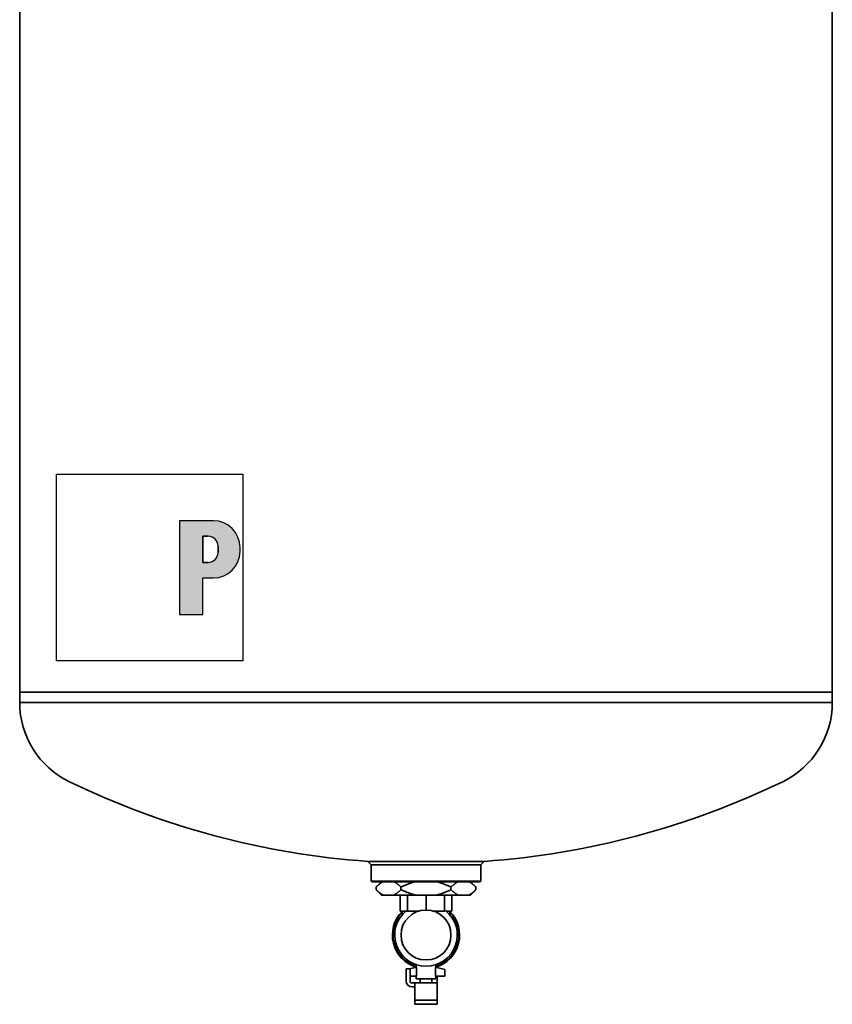
# Model space of a CAD drawing. Units: millimetres. Extents: x 109 to 4069, y 328 to 2731.
# Drawn here: x 1276 to 1886, y 1191 to 1930 of the extents above; entities that cross this region are included whole.
import ezdxf

# ---------------------------------------------------------------- set-up
doc = ezdxf.new("R2010")
doc.units = ezdxf.units.MM
doc.header["$LTSCALE"] = 10
for name, color, linetype, lineweight in [('Schraffur (ISO)', 7, 'Continuous', 18), ('Sichtbar (ISO)', 7, 'Continuous', 35), ('Skizziergeometrie (ISO)', 7, 'Continuous', 25)]:
    doc.layers.add(name, color=color, linetype=linetype, lineweight=lineweight)

# ---------------------------------------------------------------- blocks, each defined once
blk = doc.blocks.new('P gross')
at = {"layer": 'Schraffur (ISO)'}
h = blk.add_hatch(color=256, dxfattribs=at)
edge = h.paths.add_edge_path(flags=0)
edge.add_line((8.77, 4.69), (7.98, 4.69))
edge.add_line((7.98, 4.69), (7.98, 0.78))
edge.add_line((7.98, 0.78), (8.77, 0.78))
edge.add_arc((8.77, 2.28), 1.5, 270, 360)
edge.add_line((10.27, 2.28), (10.27, 3.19))
edge.add_arc((8.77, 3.19), 1.5, 0, 90)
edge = h.paths.add_edge_path()
edge.add_line((4.48, 7.03), (4.48, -7.03))
edge.add_line((4.48, -7.03), (7.98, -7.03))
edge.add_line((7.98, -7.03), (7.98, -1.56))
edge.add_line((7.98, -1.56), (9.56, -1.56))
edge.add_arc((9.56, 2.44), 4, 270, 360)
edge.add_line((13.56, 2.44), (13.56, 3.03))
edge.add_arc((9.56, 3.03), 4, 0, 90)
edge.add_line((9.56, 7.03), (4.48, 7.03))
for p, q in [((4.48, 7.03), (4.48, -7.03)), ((9.56, 7.03), (4.48, 7.03)), ((8.77, 4.69), (7.98, 4.69)), ((7.98, 4.69), (7.98, 0.78)), ((10.27, 2.28), (10.27, 3.19)), ((13.56, 2.44), (13.56, 3.03)), ((7.98, 0.78), (8.77, 0.78)), ((7.98, -1.56), (9.56, -1.56)), ((7.98, -7.03), (7.98, -1.56)), ((4.48, -7.03), (7.98, -7.03))]:
    blk.add_line(p, q)
for centre, radius, start, end in [((9.56, 3.03), 4, 0, 90), ((8.77, 3.19), 1.5, 0, 90), ((8.77, 2.28), 1.5, 270, 0), ((9.56, 2.44), 4, 270, 0)]:
    blk.add_arc(centre, radius, start, end)
at = {"layer": 'Skizziergeometrie (ISO)'}
for p, q in [((-14, 14.01), (14, 14.01)), ((-14, -14.01), (-14, 14.01)), ((14, 14.01), (14, -14.01)), ((4.48, 7.03), (4.48, -7.03)), ((9.56, 7.03), (4.48, 7.03)), ((7.98, 0.78), (7.98, 4.69)), ((7.98, 4.69), (8.77, 4.69)), ((10.27, 3.19), (10.27, 2.28)), ((13.56, 2.44), (13.56, 3.03)), ((8.77, 0.78), (7.98, 0.78)), ((7.98, -7.03), (7.98, -1.56)), ((7.98, -1.56), (9.56, -1.56)), ((4.48, -7.03), (7.98, -7.03)), ((14, -14.01), (-14, -14.01))]:
    blk.add_line(p, q, dxfattribs=at)
for centre, radius, start, end in [((9.56, 3.03), 4, 0, 90), ((8.77, 3.19), 1.5, 0, 90), ((8.77, 2.28), 1.5, 270, 0), ((9.56, 2.44), 4, 270, 0)]:
    blk.add_arc(centre, radius, start, end, dxfattribs=at)

msp = doc.modelspace()

# ---------------------------------------------------------------- linework, layer by layer
at = {"layer": 'Sichtbar (ISO)'}
for p, q in [((1275.69, 1425.34), (1275.69, 2450.34)), ((1885.69, 1425.34), (1885.69, 2450.34)), ((1275.69, 1425.34), (1885.69, 1425.34)), ((1275.69, 1425.34), (1885.69, 1425.34)), ((1275.69, 1425.34), (1275.69, 1417.55)), ((1885.69, 1425.34), (1885.69, 1417.55)), ((1275.69, 1417.55), (1885.69, 1417.55)), ((1624.43, 1298.35), (1536.94, 1298.35)), ((1539.44, 1295.68), (1536.94, 1298.35)), ((1539.44, 1283.61), (1539.44, 1295.68)), ((1621.94, 1295.68), (1539.44, 1295.68)), ((1621.94, 1295.68), (1624.43, 1298.35)), ((1621.94, 1283.61), (1621.94, 1295.68)), ((1539.44, 1283.61), (1621.94, 1283.61)), ((1539.94, 1283.11), (1539.44, 1283.61)), ((1621.44, 1283.11), (1539.94, 1283.11)), ((1547.24, 1283.11), (1543.16, 1279.03)), ((1543.16, 1277.18), (1543.16, 1279.03)), ((1561.92, 1277.18), (1561.92, 1279.03)), ((1599.45, 1277.18), (1599.45, 1279.03)), ((1614.14, 1283.11), (1618.21, 1279.03)), ((1618.21, 1277.18), (1618.21, 1279.03)), ((1621.44, 1283.11), (1621.94, 1283.61)), ((1547.24, 1273.11), (1543.16, 1277.18)), ((1547.24, 1273.11), (1548.59, 1273.11)), ((1556.5, 1273.11), (1548.59, 1273.11)), ((1556.5, 1273.11), (1572.78, 1273.11)), ((1561.2, 1261.11), (1561.2, 1273.11)), ((1566.91, 1261.11), (1566.91, 1273.11)), ((1588.6, 1273.11), (1572.78, 1273.11)), ((1580.69, 1261.86), (1580.69, 1273.11)), ((1588.6, 1273.11), (1604.88, 1273.11)), ((1594.46, 1261.11), (1594.46, 1273.11)), ((1600.17, 1261.11), (1600.17, 1273.11)), ((1612.79, 1273.11), (1604.88, 1273.11)), ((1612.79, 1273.11), (1614.14, 1273.11)), ((1614.14, 1273.11), (1618.21, 1277.18)), ((1561.2, 1261.11), (1564.06, 1261.11)), ((1562.69, 1258.21), (1562.69, 1261.11)), ((1564.06, 1261.11), (1565.58, 1261.11)), ((1566.39, 1261.11), (1566.17, 1261.59)), ((1566.39, 1261.11), (1566.91, 1261.11)), ((1566.91, 1261.11), (1573.8, 1261.11)), ((1573.8, 1261.11), (1575.44, 1261.11)), ((1585.94, 1261.11), (1587.58, 1261.11)), ((1587.58, 1261.11), (1594.46, 1261.11)), ((1594.46, 1261.11), (1594.99, 1261.11)), ((1595.2, 1261.59), (1594.99, 1261.11)), ((1595.79, 1261.11), (1597.32, 1261.11)), ((1597.32, 1261.11), (1600.17, 1261.11)), ((1598.69, 1258.21), (1598.69, 1261.11)), ((1573.19, 1220.83), (1573.19, 1218.91)), ((1588.19, 1220.83), (1588.19, 1218.91)), ((1565.69, 1216.61), (1565.69, 1217.61)), ((1565.69, 1217.61), (1568.69, 1217.61)), ((1565.69, 1208.71), (1565.69, 1216.61)), ((1573.53, 1219.01), (1568.3, 1217.61)), ((1568.69, 1217.61), (1568.69, 1216.61)), ((1568.69, 1208.71), (1568.69, 1216.61)), ((1573.53, 1212.11), (1568.69, 1212.11)), ((1573.19, 1212.11), (1573.19, 1210.11)), ((1573.53, 1212.11), (1573.53, 1219.01)), ((1587.84, 1219.01), (1594.94, 1217.11)), ((1587.84, 1219.01), (1587.84, 1212.11)), ((1587.84, 1212.11), (1594.94, 1212.11)), ((1588.19, 1212.11), (1588.19, 1210.11)), ((1589.19, 1208.71), (1589.19, 1212.11)), ((1594.94, 1212.11), (1594.94, 1217.11)), ((1572.19, 1207.11), (1570.29, 1207.11)), ((1572.19, 1205.76), (1572.19, 1207.11)), ((1589.19, 1207.11), (1572.19, 1207.11)), ((1572.19, 1194.57), (1572.19, 1205.76)), ((1573.19, 1210.11), (1588.19, 1210.11)), ((1576.29, 1207.11), (1576.29, 1210.11)), ((1585.09, 1207.11), (1585.09, 1210.11)), ((1589.19, 1208.71), (1589.19, 1207.11)), ((1589.19, 1205.76), (1589.19, 1207.11)), ((1589.19, 1194.57), (1589.19, 1205.76)), ((1572.19, 1204.11), (1570.29, 1204.11)), ((1572.19, 1194.57), (1572.19, 1194.11)), ((1572.19, 1194.11), (1574.69, 1194.11)), ((1572.19, 1191.11), (1572.19, 1194.11)), ((1572.19, 1191.11), (1574.69, 1191.11)), ((1586.69, 1194.11), (1574.69, 1194.11)), ((1586.69, 1191.11), (1574.69, 1191.11)), ((1589.19, 1194.11), (1586.69, 1194.11)), ((1589.19, 1191.11), (1586.69, 1191.11)), ((1589.19, 1194.57), (1589.19, 1194.11)), ((1589.19, 1194.11), (1589.19, 1191.11))]:
    msp.add_line(p, q, dxfattribs=at)
at = {"layer": 'Sichtbar (ISO)', "flags": 128}
for points in [[(1548.59, 1283.11), (1548.37, 1283), (1548.15, 1282.89), (1547.94, 1282.77), (1547.72, 1282.65), (1547.5, 1282.53), (1547.28, 1282.39), (1547.06, 1282.26), (1546.84, 1282.11), (1546.62, 1281.96), (1546.4, 1281.81), (1546.17, 1281.65), (1545.95, 1281.48), (1545.72, 1281.31), (1545.5, 1281.13), (1545.27, 1280.95), (1545.04, 1280.76), (1544.81, 1280.56), (1544.58, 1280.36), (1544.35, 1280.16), (1544.11, 1279.94), (1543.88, 1279.72), (1543.64, 1279.5), (1543.4, 1279.27), (1543.16, 1279.03)], [(1561.92, 1279.03), (1561.68, 1279.27), (1561.44, 1279.5), (1561.21, 1279.72), (1560.97, 1279.94), (1560.74, 1280.16), (1560.5, 1280.36), (1560.27, 1280.56), (1560.04, 1280.76), (1559.81, 1280.95), (1559.58, 1281.13), (1559.36, 1281.31), (1559.13, 1281.48), (1558.91, 1281.65), (1558.69, 1281.81), (1558.46, 1281.96), (1558.24, 1282.11), (1558.02, 1282.26), (1557.8, 1282.39), (1557.58, 1282.53), (1557.36, 1282.65), (1557.15, 1282.77), (1556.93, 1282.89), (1556.71, 1283), (1556.5, 1283.11)], [(1572.78, 1283.11), (1572.34, 1283), (1571.91, 1282.89), (1571.48, 1282.77), (1571.04, 1282.65), (1570.6, 1282.53), (1570.17, 1282.39), (1569.73, 1282.26), (1569.29, 1282.11), (1568.84, 1281.96), (1568.4, 1281.81), (1567.95, 1281.65), (1567.5, 1281.48), (1567.05, 1281.31), (1566.6, 1281.13), (1566.14, 1280.95), (1565.69, 1280.76), (1565.23, 1280.56), (1564.76, 1280.36), (1564.3, 1280.16), (1563.83, 1279.94), (1563.36, 1279.72), (1562.88, 1279.5), (1562.4, 1279.27), (1561.92, 1279.03)], [(1599.45, 1279.03), (1598.97, 1279.27), (1598.49, 1279.5), (1598.02, 1279.72), (1597.54, 1279.94), (1597.08, 1280.16), (1596.61, 1280.36), (1596.15, 1280.56), (1595.69, 1280.76), (1595.23, 1280.95), (1594.77, 1281.13), (1594.32, 1281.31), (1593.87, 1281.48), (1593.42, 1281.65), (1592.98, 1281.81), (1592.53, 1281.96), (1592.09, 1282.11), (1591.65, 1282.26), (1591.21, 1282.39), (1590.77, 1282.53), (1590.33, 1282.65), (1589.9, 1282.77), (1589.46, 1282.89), (1589.03, 1283), (1588.6, 1283.11)], [(1604.88, 1283.11), (1604.66, 1283), (1604.44, 1282.89), (1604.23, 1282.77), (1604.01, 1282.65), (1603.79, 1282.53), (1603.57, 1282.39), (1603.35, 1282.26), (1603.13, 1282.11), (1602.91, 1281.96), (1602.69, 1281.81), (1602.46, 1281.65), (1602.24, 1281.48), (1602.02, 1281.31), (1601.79, 1281.13), (1601.56, 1280.95), (1601.33, 1280.76), (1601.1, 1280.56), (1600.87, 1280.36), (1600.64, 1280.16), (1600.4, 1279.94), (1600.17, 1279.72), (1599.93, 1279.5), (1599.69, 1279.27), (1599.45, 1279.03)], [(1618.21, 1279.03), (1617.97, 1279.27), (1617.73, 1279.5), (1617.5, 1279.72), (1617.26, 1279.94), (1617.03, 1280.16), (1616.79, 1280.36), (1616.56, 1280.56), (1616.33, 1280.76), (1616.1, 1280.95), (1615.88, 1281.13), (1615.65, 1281.31), (1615.42, 1281.48), (1615.2, 1281.65), (1614.98, 1281.81), (1614.75, 1281.96), (1614.53, 1282.11), (1614.31, 1282.26), (1614.09, 1282.39), (1613.87, 1282.53), (1613.66, 1282.65), (1613.44, 1282.77), (1613.22, 1282.89), (1613, 1283), (1612.79, 1283.11)], [(1543.16, 1277.18), (1543.4, 1276.95), (1543.64, 1276.71), (1543.88, 1276.49), (1544.11, 1276.27), (1544.35, 1276.06), (1544.58, 1275.85), (1544.81, 1275.65), (1545.04, 1275.45), (1545.27, 1275.26), (1545.5, 1275.08), (1545.72, 1274.9), (1545.95, 1274.73), (1546.17, 1274.56), (1546.4, 1274.4), (1546.62, 1274.25), (1546.84, 1274.1), (1547.06, 1273.96), (1547.28, 1273.82), (1547.5, 1273.69), (1547.72, 1273.56), (1547.94, 1273.44), (1548.15, 1273.32), (1548.37, 1273.21), (1548.59, 1273.11)], [(1556.5, 1273.11), (1556.71, 1273.21), (1556.93, 1273.32), (1557.15, 1273.44), (1557.36, 1273.56), (1557.58, 1273.69), (1557.8, 1273.82), (1558.02, 1273.96), (1558.24, 1274.1), (1558.46, 1274.25), (1558.69, 1274.4), (1558.91, 1274.56), (1559.13, 1274.73), (1559.36, 1274.9), (1559.58, 1275.08), (1559.81, 1275.26), (1560.04, 1275.45), (1560.27, 1275.65), (1560.5, 1275.85), (1560.74, 1276.06), (1560.97, 1276.27), (1561.21, 1276.49), (1561.44, 1276.71), (1561.68, 1276.95), (1561.92, 1277.18)], [(1561.92, 1277.18), (1562.4, 1276.95), (1562.88, 1276.71), (1563.36, 1276.49), (1563.83, 1276.27), (1564.3, 1276.06), (1564.76, 1275.85), (1565.23, 1275.65), (1565.69, 1275.45), (1566.14, 1275.26), (1566.6, 1275.08), (1567.05, 1274.9), (1567.5, 1274.73), (1567.95, 1274.56), (1568.4, 1274.4), (1568.84, 1274.25), (1569.29, 1274.1), (1569.73, 1273.96), (1570.17, 1273.82), (1570.6, 1273.69), (1571.04, 1273.56), (1571.48, 1273.44), (1571.91, 1273.32), (1572.34, 1273.21), (1572.78, 1273.11)], [(1588.6, 1273.11), (1589.03, 1273.21), (1589.46, 1273.32), (1589.9, 1273.44), (1590.33, 1273.56), (1590.77, 1273.69), (1591.21, 1273.82), (1591.65, 1273.96), (1592.09, 1274.1), (1592.53, 1274.25), (1592.98, 1274.4), (1593.42, 1274.56), (1593.87, 1274.73), (1594.32, 1274.9), (1594.77, 1275.08), (1595.23, 1275.26), (1595.69, 1275.45), (1596.15, 1275.65), (1596.61, 1275.85), (1597.08, 1276.06), (1597.54, 1276.27), (1598.02, 1276.49), (1598.49, 1276.71), (1598.97, 1276.95), (1599.45, 1277.18)], [(1599.45, 1277.18), (1599.69, 1276.95), (1599.93, 1276.71), (1600.17, 1276.49), (1600.4, 1276.27), (1600.64, 1276.06), (1600.87, 1275.85), (1601.1, 1275.65), (1601.33, 1275.45), (1601.56, 1275.26), (1601.79, 1275.08), (1602.02, 1274.9), (1602.24, 1274.73), (1602.46, 1274.56), (1602.69, 1274.4), (1602.91, 1274.25), (1603.13, 1274.1), (1603.35, 1273.96), (1603.57, 1273.82), (1603.79, 1273.69), (1604.01, 1273.56), (1604.23, 1273.44), (1604.44, 1273.32), (1604.66, 1273.21), (1604.88, 1273.11)], [(1612.79, 1273.11), (1613, 1273.21), (1613.22, 1273.32), (1613.44, 1273.44), (1613.66, 1273.56), (1613.87, 1273.69), (1614.09, 1273.82), (1614.31, 1273.96), (1614.53, 1274.1), (1614.75, 1274.25), (1614.98, 1274.4), (1615.2, 1274.56), (1615.42, 1274.73), (1615.65, 1274.9), (1615.88, 1275.08), (1616.1, 1275.26), (1616.33, 1275.45), (1616.56, 1275.65), (1616.79, 1275.85), (1617.03, 1276.06), (1617.26, 1276.27), (1617.5, 1276.49), (1617.73, 1276.71), (1617.97, 1276.95), (1618.21, 1277.18)], [(1570.38, 1261.11), (1570.53, 1261.07), (1570.67, 1261.04), (1570.82, 1261.01), (1570.96, 1260.99), (1571.11, 1260.96), (1571.25, 1260.93), (1571.4, 1260.91), (1571.55, 1260.89), (1571.7, 1260.87), (1571.84, 1260.85), (1572, 1260.83), (1572.15, 1260.81), (1572.3, 1260.79), (1572.46, 1260.78), (1572.62, 1260.76), (1572.78, 1260.75), (1572.94, 1260.73), (1573.1, 1260.72), (1573.26, 1260.71), (1573.43, 1260.7), (1573.59, 1260.69), (1573.76, 1260.68), (1573.93, 1260.67), (1574.1, 1260.66)], [(1587.28, 1260.66), (1587.45, 1260.67), (1587.61, 1260.68), (1587.78, 1260.69), (1587.95, 1260.7), (1588.11, 1260.71), (1588.28, 1260.72), (1588.44, 1260.73), (1588.6, 1260.75), (1588.76, 1260.76), (1588.92, 1260.78), (1589.07, 1260.79), (1589.23, 1260.81), (1589.38, 1260.83), (1589.53, 1260.85), (1589.68, 1260.87), (1589.83, 1260.89), (1589.97, 1260.91), (1590.12, 1260.93), (1590.26, 1260.96), (1590.41, 1260.99), (1590.56, 1261.01), (1590.7, 1261.04), (1590.84, 1261.07), (1590.99, 1261.11)]]:
    msp.add_lwpolyline(points, dxfattribs=at)
at = {"layer": 'Sichtbar (ISO)'}
msp.add_circle((1580.69, 1243.11), 18.75, dxfattribs=at)
for centre, radius, start, end in [((1341.69, 1417.55), 66, 180, 244.19326), ((1819.69, 1417.55), 66, 295.80674, 0), ((1580.69, 1911.8), 615, 244.19326, 265.921), ((1580.69, 1911.8), 615, 274.079, 295.80674), ((1580.69, 1243.11), 25.25, 135.46901, 252.72071), ((1580.69, 1243.11), 24.75, 136.65824, 252.3603), ((1580.69, 1243.11), 23.5, 128.13767, 51.86233), ((1580.69, 1243.11), 25.25, 287.27929, 44.53099), ((1580.69, 1243.11), 24.75, 287.6397, 43.34176), ((1570.29, 1208.71), 4.6, 180, 270), ((1570.29, 1208.71), 1.6, 180, 270)]:
    msp.add_arc(centre, radius, start, end, dxfattribs=at)

# ---------------------------------------------------------------- block references
at = {"xscale": 5, "yscale": 5, "zscale": 5}
msp.add_blockref('P gross', (1373.28, 1518.83), dxfattribs=at)

doc.saveas('drawing.dxf')
